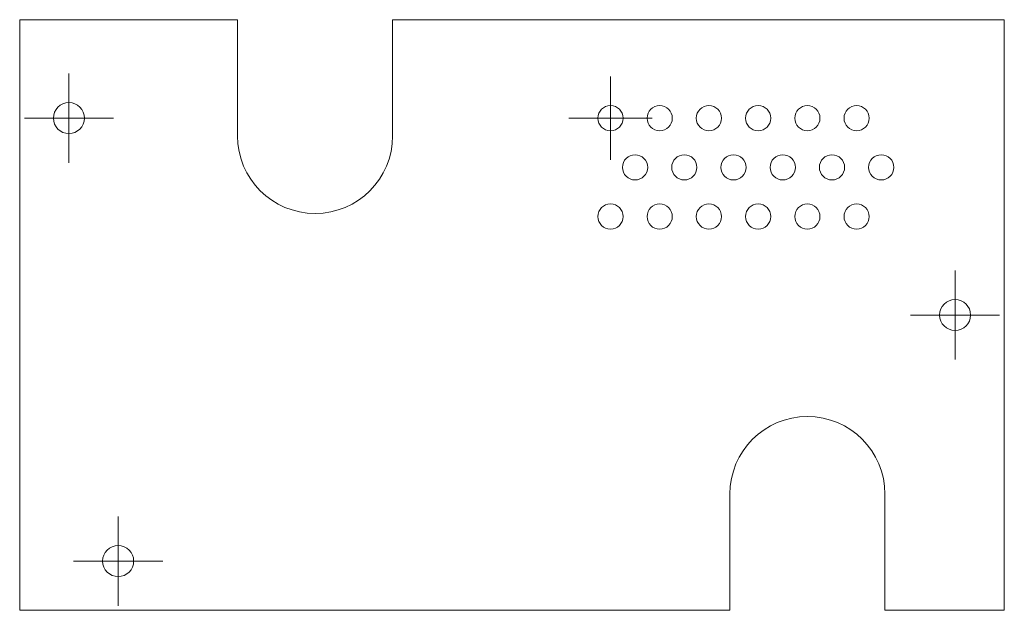
# Model space of a CAD drawing. Units: millimetres. Extents: x 5.2 to 56, y 4.8 to 35.3.
import ezdxf

# ---------------------------------------------------------------- set-up
doc = ezdxf.new("R2010")
doc.units = ezdxf.units.MM

# ---------------------------------------------------------------- blocks, each defined once
blk = doc.blocks.new('SW_CENTERMARKSYMBOL_0')
at = {"color": 0, "linetype": 'Continuous', "lineweight": 0}
for p, q in [((0, 1.5), (0, 2.15)), ((0, 0), (0, 1.5)), ((-1.5, 0), (-2.15, 0)), ((0, 0), (-1.5, 0)), ((0, 0), (0, -1.5)), ((0, 0), (1.5, 0)), ((1.5, 0), (2.15, 0)), ((0, -1.5), (0, -2.15))]:
    blk.add_line(p, q, dxfattribs=at)
blk = doc.blocks.new('SW_CENTERMARKSYMBOL_1')
at = {"color": 0, "linetype": 'Continuous', "lineweight": 0}
for p, q in [((0, 1.5), (0, 2.3)), ((0, 0), (0, 1.5)), ((-1.5, 0), (-2.3, 0)), ((0, 0), (-1.5, 0)), ((0, 0), (0, -1.5)), ((0, 0), (1.5, 0)), ((1.5, 0), (2.3, 0)), ((0, -1.5), (0, -2.3))]:
    blk.add_line(p, q, dxfattribs=at)
blk = doc.blocks.new('SW_CENTERMARKSYMBOL_2')
at = {"color": 0, "linetype": 'Continuous', "lineweight": 0}
for p, q in [((0, 1.5), (0, 2.3)), ((0, 0), (0, 1.5)), ((-1.5, 0), (-2.3, 0)), ((0, 0), (-1.5, 0)), ((0, 0), (0, -1.5)), ((0, 0), (1.5, 0)), ((1.5, 0), (2.3, 0)), ((0, -1.5), (0, -2.3))]:
    blk.add_line(p, q, dxfattribs=at)
blk = doc.blocks.new('SW_CENTERMARKSYMBOL_3')
at = {"color": 0, "linetype": 'Continuous', "lineweight": 0}
for p, q in [((0, 1.5), (0, 2.3)), ((0, 0), (0, 1.5)), ((-1.5, 0), (-2.3, 0)), ((0, 0), (-1.5, 0)), ((0, 0), (0, -1.5)), ((0, 0), (1.5, 0)), ((1.5, 0), (2.3, 0)), ((0, -1.5), (0, -2.3))]:
    blk.add_line(p, q, dxfattribs=at)

msp = doc.modelspace()

# ---------------------------------------------------------------- linework, layer by layer
at = {"color": 7, "linetype": 'Continuous', "lineweight": 15}
for p, q in [((5.18, 4.845), (5.18, 35.325)), ((5.18, 35.325), (16.42, 35.325)), ((16.42, 35.325), (16.42, 29.325)), ((24.42, 35.325), (24.42, 29.325)), ((24.42, 35.325), (55.98, 35.325)), ((55.98, 4.845), (55.98, 35.325)), ((41.82, 4.845), (41.82, 10.845)), ((49.82, 4.845), (49.82, 10.845)), ((5.18, 4.845), (41.82, 4.845)), ((49.82, 4.845), (55.98, 4.845))]:
    msp.add_line(p, q, dxfattribs=at)
for centre, radius in [((7.72, 30.245), 0.8), ((35.66, 30.245), 0.65), ((38.2, 30.245), 0.65), ((40.74, 30.245), 0.65), ((43.28, 30.245), 0.65), ((45.82, 30.245), 0.65), ((48.36, 30.245), 0.65), ((36.93, 27.705), 0.65), ((39.47, 27.705), 0.65), ((42.01, 27.705), 0.65), ((44.55, 27.705), 0.65), ((47.09, 27.705), 0.65), ((49.63, 27.705), 0.65), ((35.66, 25.165), 0.65), ((38.2, 25.165), 0.65), ((40.74, 25.165), 0.65), ((43.28, 25.165), 0.65), ((45.82, 25.165), 0.65), ((48.36, 25.165), 0.65), ((53.44, 20.085), 0.8), ((10.26, 7.385), 0.8)]:
    msp.add_circle(centre, radius, dxfattribs=at)
for centre, start, end in [((20.42, 29.325), 180, 0), ((45.82, 10.845), 0, 180)]:
    msp.add_arc(centre, 4, start, end, dxfattribs=at)

# ---------------------------------------------------------------- block references
at = {"color": 7, "linetype": 'Continuous', "lineweight": 0}
for name, p in [('SW_CENTERMARKSYMBOL_2', (7.72, 30.245)), ('SW_CENTERMARKSYMBOL_0', (35.66, 30.245)), ('SW_CENTERMARKSYMBOL_1', (53.44, 20.085)), ('SW_CENTERMARKSYMBOL_3', (10.26, 7.385))]:
    msp.add_blockref(name, p, dxfattribs=at)

doc.saveas('drawing.dxf')
